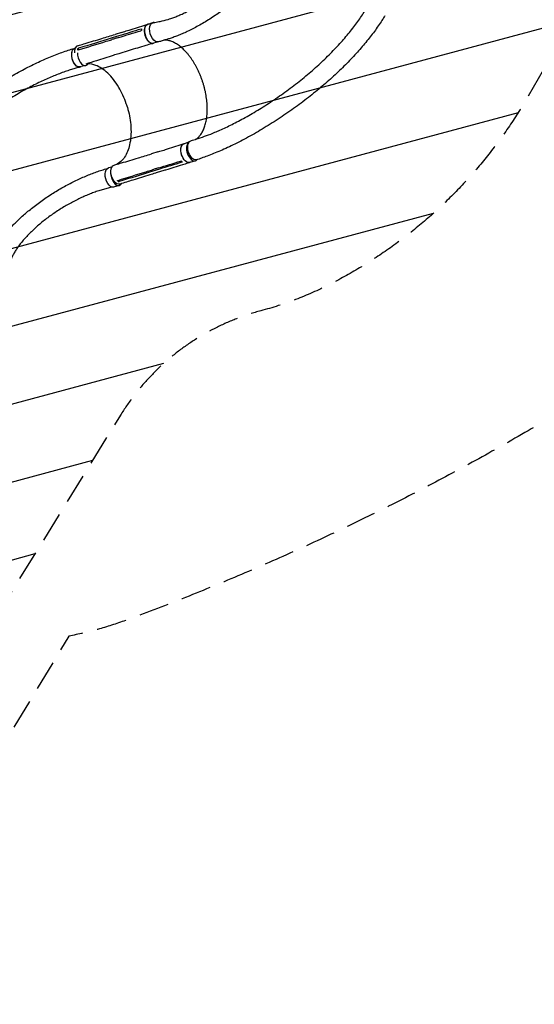
# Model space of a CAD drawing. Units: millimetres. Extents: x -8643 to 7942, y -5694 to 5736.
# Drawn here: x -2068 to 105, y -5694 to -1541 of the extents above; entities that cross this region are included whole.
import ezdxf

# ---------------------------------------------------------------- set-up
doc = ezdxf.new("R2010")
doc.units = ezdxf.units.MM
doc.header["$LTSCALE"] = 20
doc.linetypes.add('HIDDEN', pattern=[9.525, 6.35, -3.175])
for name, color, linetype in [('2d', 230, 'Continuous'), ('EN-Free_Space', 10, 'HIDDEN'), ('EN-Free_Space_Hatch', 10, 'HIDDEN'), ('EN-SafetyZone', 93, 'HIDDEN')]:
    doc.layers.add(name, color=color, linetype=linetype)

msp = doc.modelspace()

# ---------------------------------------------------------------- hatches: boundary and pattern name
at = {"layer": 'EN-Free_Space_Hatch', "extrusion": (-1.06058e-16, 6.12323e-17, -1)}
h = msp.add_hatch(dxfattribs=at)
h.set_pattern_fill('ANSI31', color=256, scale=100)
h.set_pattern_definition([(165, (-1642.98, -845.47), (-82.175, -306.681), [])])
h.paths.add_polyline_path([(-78, -1864.7, 0.145869), (761.6, -2658.7, 0.051621), (1050.2, -2768.9, -0.191226), (1642.4, -3209.2), (2260.7, -4209.8, 1), (3962, -3158.4), (3181.8, -1895.8, 0.106889), (2595.4, -1286.7, 0.074335), (1643, -845.5), (1344.4, -328.3, 1), (-387.6, -1328.3)])
h.paths.add_polyline_path([(-6736.8, -2721.1, 0.414214), (-6370.8, -4087.1, 0.414214), (-5004.7, -3721.1), (-4188.8, -2307.8), (-5920.9, -1307.8)])

# ---------------------------------------------------------------- linework, layer by layer
at = {"layer": '2d'}
for p, q in [((-1507.6, -1554.6, 1359.5), (-1527.4, -1560.7, 1359.5)), ((-1503.7, -1553.4, 1359.5), (-1506, -1554.1, 1359.5)), ((-1649.6, -1609.3, 1359.5), (-1677.2, -1617.7, 1359.5)), ((-1637.6, -1594.1, 1359.5), (-1665.2, -1602.6, 1359.5)), ((-1832.7, -1659.5, 1359.5), (-1834, -1659.8, 1359.5)), ((-1678.5, -1628.3, 1359.5), (-1678.5, -1628.3, 1359.5)), ((-1486.4, -1634.9, 1359.5), (-1503, -1640, 1359.5)), ((-1821.8, -1661.9, 1359.5), (-1818.3, -1667.5, 1359.5)), ((-1613.7, -1673.2, 1359.5), (-1641.4, -1681.7, 1359.5)), ((-1625.6, -1671.7, 1359.5), (-1625.6, -1671.7, 1359.5)), ((-1788.9, -1733.9, 1359.5), (-1813.2, -1740.2, 1359.5)), ((-1353.1, -2057.4, 1359.5), (-1373.8, -2063.7, 1359.5)), ((-1484.1, -2098.4, 1359.5), (-1511.7, -2106.9, 1359.5)), ((-1325.8, -2135.8, 1359.5), (-1349.4, -2143.1, 1359.5)), ((-1679.2, -2162.8, 1359.5), (-1692.8, -2166.3, 1359.5)), ((-1512.6, -2171.9, 1359.5), (-1512.6, -2171.9, 1359.5)), ((-1478, -2171.3, 1359.5), (-1505.6, -2179.8, 1359.5)), ((-1459.4, -2177.3, 1359.5), (-1487, -2185.8, 1359.5)), ((-1647.7, -2240.4, 1359.5), (-1672, -2246.7, 1359.5)), ((-1650.3, -2217.9, 1359.5), (-1650, -2224.4, 1359.5))]:
    msp.add_line(p, q, dxfattribs=at)
at = {"layer": '2d', "extrusion": (0, 0, -1)}
for centre, major_axis, ratio, start_param, end_param in [((-1515.2, -1600.3, 1359.5), (12.2, -39.7), 0.564015, 0.003376, 3.141593), ((-1494.1, -1594.3, 1359.5), (12.9, -40), 0.549573, 0.010069, 3.187823), ((-1823.6, -1700, 1359.5), (-10.4, 40.2), 0.547635, -0.764971, 0), ((-1515.2, -1600.3, 1359.5), (12.2, -39.7), 0.564015, 0, 0.003376), ((-1823.6, -1700, 1359.5), (10.4, -40.2), 0.547635, 0, 2.376619), ((-1361.6, -2103.4, 1359.5), (12.2, -39.7), 0.564015, 0.003376, 3.141593), ((-1333, -2091.9, 1359.5), (12.9, -40), 0.549573, -0.019834, 3.140916), ((-1657.3, -2194.3, 1359.5), (12.3, -40.1), 0.564015, -0.001162, 3.151676), ((-1361.6, -2103.4, 1359.5), (12.2, -39.7), 0.564015, 0, 0.003376), ((-1682.4, -2206.5, 1359.5), (10.4, -40.2), 0.547635, 0, 3.141593)]:
    msp.add_ellipse(centre, major_axis=major_axis, ratio=ratio, start_param=start_param, end_param=end_param, dxfattribs=at)
at = {"layer": '2d'}
for centre, major_axis, ratio, start_param, end_param in [((-1491.5, -1593, 1359.5), (-12.2, 39.7), 0.564015, -0.173753, 0.145072), ((-1810.9, -1691.2, 1359.5), (-12.3, 40.1), 0.564015, -0.001184, 1.14254), ((-1799.3, -1693.7, 1359.5), (10.4, -40.2), 0.547635, -2.055164, 0.033905), ((-1799.3, -1693.7, 1359.5), (10.4, -40.2), 0.547635, 0.033905, 0.552179), ((-1338, -2096.1, 1359.5), (-12.2, 39.7), 0.564015, 0.163576, 3.138217), ((-1338, -2096.1, 1359.5), (12.2, -39.7), 0.564015, -0.003376, 0.321978), ((-1658.1, -2200.2, 1359.5), (10.4, -40.2), 0.547635, -1.948575, 0.033905), ((-1658.1, -2200.2, 1359.5), (10.4, -40.2), 0.547635, 0.033905, 0.516599)]:
    msp.add_ellipse(centre, major_axis=major_axis, ratio=ratio, start_param=start_param, end_param=end_param, dxfattribs=at)
for points, knots in [([(-1503.2, -1553.5, 1359.5), (-1501.4, -1553.1, 1359.5), (-1499.6, -1552.8, 1359.5), (-1490.1, -1550.9, 1359.5), (-1482.4, -1549.3, 1359.5), (-1462.9, -1545.3, 1359.5), (-1452, -1542.6, 1359.5), (-1437.3, -1538.1, 1359.5), (-1433.4, -1536.9, 1359.5), (-1424, -1533.7, 1359.5), (-1418.6, -1531.7, 1359.5), (-1407.4, -1527.5, 1359.5), (-1401.7, -1525.2, 1359.5), (-1389.9, -1520.2, 1359.5), (-1383.8, -1517.5, 1359.5), (-1371.4, -1511.7, 1359.5), (-1365, -1508.6, 1359.5), (-1352, -1502, 1359.5), (-1345.4, -1498.5, 1359.5), (-1332, -1491.2, 1359.5), (-1325.2, -1487.3, 1359.5), (-1311.5, -1479.2, 1359.5), (-1304.5, -1474.9, 1359.5), (-1290.7, -1466.1, 1359.5), (-1283.7, -1461.5, 1359.5), (-1269.8, -1452.1, 1359.5), (-1262.8, -1447.2, 1359.5), (-1249.1, -1437.2, 1359.5), (-1242.2, -1432.1, 1359.5), (-1228.7, -1421.6, 1359.5), (-1222, -1416.2, 1359.5), (-1208.8, -1405.3, 1359.5), (-1202.3, -1399.7, 1359.5), (-1189.6, -1388.5, 1359.5), (-1183.4, -1382.8, 1359.5), (-1171.2, -1371.3, 1359.5), (-1165.2, -1365.6, 1359.5), (-1153.6, -1353.9, 1359.5), (-1147.9, -1348, 1359.5), (-1136.9, -1336.2, 1359.5), (-1131.5, -1330.3, 1359.5), (-1121.1, -1318.5, 1359.5), (-1116.1, -1312.5, 1359.5), (-1106.4, -1300.7, 1359.5), (-1101.7, -1294.7, 1359.5), (-1092.6, -1282.9, 1359.5), (-1088.2, -1276.9, 1359.5), (-1079.8, -1265.1, 1359.5), (-1075.8, -1259.2, 1359.5), (-1068, -1247.5, 1359.5), (-1064.3, -1241.7, 1359.5), (-1057.1, -1230, 1359.5), (-1053.7, -1224.2, 1359.5), (-1050.1, -1218, 1359.5), (-1049.9, -1217.6, 1359.5), (-1049.7, -1217.2, 1359.5)], [3.020526, 3.020526, 3.020526, 3.020526, 10, 10, 40.000099, 40.000099, 86.29454, 86.29454, 103.163529, 103.163529, 127.196208, 127.196208, 153.166763, 153.166763, 181.269875, 181.269875, 211.372204, 211.372204, 243.284463, 243.284463, 276.753217, 276.753217, 311.472566, 311.472566, 347.101787, 347.101787, 383.286616, 383.286616, 419.680415, 419.680415, 455.96186, 455.96186, 491.847138, 491.847138, 527.096359, 527.096359, 561.515049, 561.515049, 594.952161, 594.952161, 627.296061, 627.296061, 658.469594, 658.469594, 688.425015, 688.425015, 717.139211, 717.139211, 744.609437, 744.609437, 770.84963, 770.84963, 795.887278, 795.887278, 797.525181, 797.525181, 797.525181, 797.525181]), ([(-974.4, -1250.2, 1359.5), (-975.9, -1252.6, 1359.5), (-977.4, -1255, 1359.5), (-981.7, -1262, 1359.5), (-984.6, -1266.5, 1359.5), (-991.1, -1276.3, 1359.5), (-994.7, -1281.7, 1359.5), (-1002.2, -1292.5, 1359.5), (-1006, -1297.9, 1359.5), (-1014, -1308.7, 1359.5), (-1018.1, -1314.2, 1359.5), (-1026.6, -1325.2, 1359.5), (-1031, -1330.7, 1359.5), (-1040.1, -1341.8, 1359.5), (-1044.7, -1347.3, 1359.5), (-1054.4, -1358.5, 1359.5), (-1059.3, -1364.1, 1359.5), (-1069.5, -1375.4, 1359.5), (-1074.8, -1381.1, 1359.5), (-1085.6, -1392.4, 1359.5), (-1091.2, -1398.1, 1359.5), (-1102.7, -1409.5, 1359.5), (-1108.6, -1415.2, 1359.5), (-1120.7, -1426.7, 1359.5), (-1127, -1432.4, 1359.5), (-1139.8, -1443.9, 1359.5), (-1146.3, -1449.6, 1359.5), (-1159.8, -1461, 1359.5), (-1166.7, -1466.7, 1359.5), (-1180.8, -1478, 1359.5), (-1188, -1483.7, 1359.5), (-1202.7, -1494.9, 1359.5), (-1210.2, -1500.4, 1359.5), (-1225.5, -1511.4, 1359.5), (-1233.3, -1516.9, 1359.5), (-1249.1, -1527.5, 1359.5), (-1257.1, -1532.7, 1359.5), (-1273.1, -1542.9, 1359.5), (-1281.2, -1547.9, 1359.5), (-1297.4, -1557.5, 1359.5), (-1305.4, -1562.1, 1359.5), (-1321.4, -1571, 1359.5), (-1329.3, -1575.2, 1359.5), (-1344.8, -1583.1, 1359.5), (-1352.4, -1586.9, 1359.5), (-1367.1, -1593.9, 1359.5), (-1374.3, -1597.1, 1359.5), (-1388.1, -1603.1, 1359.5), (-1394.7, -1605.8, 1359.5), (-1407.4, -1610.8, 1359.5), (-1413.5, -1613.1, 1359.5), (-1425.1, -1617.2, 1359.5), (-1430.6, -1619.1, 1359.5), (-1441.2, -1622.4, 1359.5), (-1446, -1623.8, 1359.5), (-1456, -1626.7, 1359.5), (-1461.2, -1628.3, 1359.5), (-1471.4, -1631.3, 1359.5), (-1476.4, -1632.9, 1359.5), (-1481.4, -1634.4, 1359.5)], [0, 0, 0, 0, 10.00064, 10.00064, 28.711762, 28.711762, 51.871634, 51.871634, 75.985924, 75.985924, 101.191615, 101.191615, 127.54226, 127.54226, 155.089886, 155.089886, 183.881771, 183.881771, 213.958632, 213.958632, 245.352017, 245.352017, 278.080596, 278.080596, 312.144851, 312.144851, 347.510804, 347.510804, 384.113744, 384.113744, 421.850645, 421.850645, 460.537487, 460.537487, 499.891879, 499.891879, 539.504902, 539.504902, 578.82341, 578.82341, 617.163846, 617.163846, 653.778424, 653.778424, 687.969813, 687.969813, 719.210323, 719.210323, 747.209109, 747.209109, 771.907072, 771.907072, 793.42419, 793.42419, 811.991376, 811.991376, 832.123932, 832.123932, 851.592215, 851.592215, 851.592215, 851.592215]), ([(-1345.9, -2051.9, 1359.5), (-1343.3, -2051.1, 1359.5), (-1340.6, -2050.2, 1359.5), (-1330, -2046.8, 1359.5), (-1322.1, -2044.2, 1359.5), (-1290.4, -2034, 1359.5), (-1267.2, -2025.6, 1359.5), (-1236.6, -2012.9, 1359.5), (-1229.5, -2009.8, 1359.5), (-1214.1, -2003, 1359.5), (-1205.8, -1999.2, 1359.5), (-1188.8, -1991.2, 1359.5), (-1180.1, -1986.9, 1359.5), (-1162.1, -1978, 1359.5), (-1153, -1973.3, 1359.5), (-1134.2, -1963.4, 1359.5), (-1124.7, -1958.2, 1359.5), (-1105.3, -1947.5, 1359.5), (-1095.4, -1941.8, 1359.5), (-1075.5, -1930.2, 1359.5), (-1065.4, -1924.1, 1359.5), (-1045.1, -1911.7, 1359.5), (-1034.8, -1905.3, 1359.5), (-1014.3, -1892.1, 1359.5), (-1004, -1885.3, 1359.5), (-983.5, -1871.5, 1359.5), (-973.3, -1864.4, 1359.5), (-952.9, -1850, 1359.5), (-942.7, -1842.7, 1359.5), (-922.7, -1827.8, 1359.5), (-912.7, -1820.3, 1359.5), (-893.1, -1805.1, 1359.5), (-883.4, -1797.4, 1359.5), (-864.3, -1782, 1359.5), (-854.9, -1774.2, 1359.5), (-836.5, -1758.5, 1359.5), (-827.4, -1750.6, 1359.5), (-809.7, -1734.8, 1359.5), (-801, -1726.9, 1359.5), (-784, -1711, 1359.5), (-775.7, -1703.1, 1359.5), (-759.6, -1687.2, 1359.5), (-751.7, -1679.3, 1359.5), (-736.3, -1663.4, 1359.5), (-728.8, -1655.5, 1359.5), (-714.3, -1639.7, 1359.5), (-707.3, -1631.8, 1359.5), (-693.6, -1616.1, 1359.5), (-686.9, -1608.3, 1359.5), (-674.1, -1592.7, 1359.5), (-667.9, -1584.9, 1359.5), (-655.9, -1569.4, 1359.5), (-650.1, -1561.8, 1359.5), (-638.9, -1546.4, 1359.5), (-633.6, -1538.8, 1359.5), (-623.2, -1523.7, 1359.5), (-618.2, -1516.2, 1359.5), (-608.7, -1501.2, 1359.5), (-604.1, -1493.8, 1359.5), (-598.3, -1484.1, 1359.5), (-597, -1481.8, 1359.5), (-595.7, -1479.6, 1359.5)], [0, 0, 0, 0, 10, 10, 40, 40, 130.048218, 130.048218, 157.423207, 157.423207, 189.442782, 189.442782, 223.374293, 223.374293, 259.211522, 259.211522, 296.802536, 296.802536, 335.946073, 335.946073, 376.395361, 376.395361, 417.870319, 417.870319, 460.073543, 460.073543, 502.707451, 502.707451, 545.489711, 545.489711, 588.16484, 588.16484, 630.511114, 630.511114, 672.343137, 672.343137, 713.511094, 713.511094, 753.8979, 753.8979, 793.415313, 793.415313, 831.999759, 831.999759, 869.607972, 869.607972, 906.206848, 906.206848, 941.792622, 941.792622, 976.365258, 976.365258, 1009.933881, 1009.933881, 1042.515127, 1042.515127, 1074.13171, 1074.13171, 1104.811244, 1104.811244, 1113.849331, 1113.849331, 1113.849331, 1113.849331]), ([(-526.1, -1524.6, 1359.5), (-527.1, -1526.2, 1359.5), (-528, -1527.7, 1359.5), (-532.1, -1534.2, 1359.5), (-535.2, -1539.1, 1359.5), (-543.5, -1551.8, 1359.5), (-548.7, -1559.5, 1359.5), (-559.4, -1574.8, 1359.5), (-564.8, -1582.5, 1359.5), (-576.1, -1597.7, 1359.5), (-581.9, -1605.4, 1359.5), (-594, -1620.9, 1359.5), (-600.2, -1628.6, 1359.5), (-613, -1644.2, 1359.5), (-619.6, -1652.1, 1359.5), (-633.2, -1667.8, 1359.5), (-640.2, -1675.6, 1359.5), (-654.5, -1691.5, 1359.5), (-661.9, -1699.4, 1359.5), (-677, -1715.3, 1359.5), (-684.8, -1723.3, 1359.5), (-700.8, -1739.3, 1359.5), (-708.9, -1747.3, 1359.5), (-725.7, -1763.3, 1359.5), (-734.2, -1771.3, 1359.5), (-751.7, -1787.4, 1359.5), (-760.7, -1795.4, 1359.5), (-778.9, -1811.4, 1359.5), (-788.2, -1819.4, 1359.5), (-807.2, -1835.3, 1359.5), (-816.9, -1843.3, 1359.5), (-836.6, -1859.2, 1359.5), (-846.6, -1867, 1359.5), (-866.9, -1882.7, 1359.5), (-877.2, -1890.5, 1359.5), (-898.1, -1906, 1359.5), (-908.7, -1913.7, 1359.5), (-930.1, -1928.8, 1359.5), (-941, -1936.3, 1359.5), (-962.8, -1951.1, 1359.5), (-973.8, -1958.4, 1359.5), (-996, -1972.8, 1359.5), (-1007.1, -1979.8, 1359.5), (-1029.4, -1993.6, 1359.5), (-1040.6, -2000.4, 1359.5), (-1062.9, -2013.6, 1359.5), (-1074.1, -2020, 1359.5), (-1096.3, -2032.5, 1359.5), (-1107.3, -2038.5, 1359.5), (-1129.2, -2050.1, 1359.5), (-1140, -2055.8, 1359.5), (-1161.4, -2066.5, 1359.5), (-1172, -2071.6, 1359.5), (-1192.7, -2081.4, 1359.5), (-1202.8, -2086, 1359.5), (-1222.7, -2094.8, 1359.5), (-1232.4, -2098.9, 1359.5), (-1251.2, -2106.5, 1359.5), (-1260.3, -2110.1, 1359.5), (-1277.9, -2116.6, 1359.5), (-1286.1, -2119.6, 1359.5), (-1301.5, -2125.1, 1359.5), (-1308.7, -2127.7, 1359.5), (-1317.1, -2130.8, 1359.5), (-1318.4, -2131.3, 1359.5), (-1319.8, -2131.7, 1359.5)], [3.748695, 3.748695, 3.748695, 3.748695, 10.000257, 10.000257, 29.90314, 29.90314, 61.721279, 61.721279, 93.679741, 93.679741, 126.615344, 126.615344, 160.536221, 160.536221, 195.458693, 195.458693, 231.393685, 231.393685, 268.345938, 268.345938, 306.312856, 306.312856, 345.283122, 345.283122, 385.235084, 385.235084, 426.134859, 426.134859, 467.934145, 467.934145, 510.567739, 510.567739, 553.950773, 553.950773, 597.975768, 597.975768, 642.509642, 642.509642, 687.390939, 687.390939, 732.427701, 732.427701, 777.396519, 777.396519, 822.043462, 822.043462, 866.087619, 866.087619, 909.227823, 909.227823, 951.152768, 951.152768, 991.55406, 991.55406, 1030.141013, 1030.141013, 1066.65535, 1066.65535, 1100.883854, 1100.883854, 1132.182409, 1132.182409, 1159.149257, 1159.149257, 1164.180005, 1164.180005, 1164.180005, 1164.180005]), ([(-1637.6, -1594.1, 1359.5), (-1635, -1593.3, 1359.5), (-1632.3, -1592.5, 1359.5), (-1621.8, -1589.3, 1359.5), (-1613.9, -1586.9, 1359.5), (-1582.4, -1577.1, 1359.5), (-1558.7, -1569.8, 1359.5), (-1532.6, -1561.8, 1359.5), (-1530, -1561, 1359.5), (-1527.5, -1560.2, 1359.5)], [0, 0, 0, 0, 10, 10, 40, 40, 130.000009, 130.000009, 139.579337, 139.579337, 139.579337, 139.579337]), ([(-1524.1, -1559.6, 1359.5), (-1526, -1559.7, 1359.5), (-1530.3, -1560.8, 1359.5), (-1535.8, -1565.7, 1359.5), (-1539.7, -1574.2, 1359.5), (-1541.3, -1585.1, 1359.5), (-1540.4, -1597.5, 1359.5), (-1537.2, -1610.1, 1359.5), (-1531.9, -1621.7, 1359.5), (-1525, -1631.4, 1359.5), (-1517.3, -1638, 1359.5), (-1509.5, -1641, 1359.5), (-1504.8, -1640.6, 1359.5), (-1502.7, -1639.9, 1359.5)], [0.0538687, 0.0538687, 0.0538687, 0.0538687, 0.064078, 0.0768936, 0.0897092, 0.1025248, 0.1153405, 0.1281561, 0.1409717, 0.1537873, 0.1666029, 0.1794185, 0.1912953, 0.1912953, 0.1912953, 0.1912953]), ([(-1823.2, -1651, 1359.5), (-1820.6, -1650.2, 1359.5), (-1817.9, -1649.4, 1359.5), (-1807.4, -1646.2, 1359.5), (-1799.5, -1643.8, 1359.5), (-1767.9, -1634.1, 1359.5), (-1744.2, -1626.9, 1359.5), (-1702.1, -1613.9, 1359.5), (-1683.6, -1608.3, 1359.5), (-1665.2, -1602.6, 1359.5)], [0, 0, 0, 0, 10, 10, 40.000001, 40.000001, 130.00002, 130.00002, 200.000126, 200.000126, 200.000126, 200.000126]), ([(-1650.7, -1616, 1359.5), (-1655.3, -1617.4, 1359.5), (-1659.8, -1618.8, 1359.5), (-1669, -1621.7, 1359.5), (-1673.7, -1623.1, 1359.5), (-1678.3, -1624.5, 1359.5)], [0.350096, 0.350096, 0.350096, 0.350096, 17.675, 17.675, 35.35, 35.35, 35.35, 35.35]), ([(-1552.9, -1579.4, 1359.5), (-1553.3, -1581, 1359.5), (-1553.6, -1582.8, 1359.5), (-1554, -1585.1, 1359.5), (-1554, -1585.7, 1359.5), (-1554.1, -1586.3, 1359.5)], [78.615814, 78.615814, 78.615814, 78.615814, 83.538758, 83.538758, 85.052553, 85.052553, 85.052553, 85.052553]), ([(-1820.6, -1668.1, 1359.5), (-1781.1, -1656.1, 1359.5), (-1741.6, -1644, 1359.5), (-1694.2, -1629.4, 1359.5), (-1686.3, -1627, 1359.5), (-1678.3, -1624.5, 1359.5)], [0.003, 0.003, 0.003, 0.003, 0.1527899, 0.1527899, 0.1830004, 0.1830004, 0.1830004, 0.1830004]), ([(-1503.3, -1640.1, 1359.5), (-1505.9, -1640.9, 1359.5), (-1508.6, -1641.6, 1359.5), (-1519.1, -1644.8, 1359.5), (-1527.1, -1647.1, 1359.5), (-1558.8, -1656.5, 1359.5), (-1582.5, -1663.7, 1359.5), (-1608.7, -1671.7, 1359.5), (-1611.2, -1672.4, 1359.5), (-1613.7, -1673.2, 1359.5)], [0, 0, 0, 0, 10, 10, 40.000011, 40.000011, 130.00044, 130.00044, 139.581901, 139.581901, 139.581901, 139.581901]), ([(-1323.4, -2044.6, 1359.5), (-1322.9, -2044.3, 1359.5), (-1322.5, -2044, 1359.5), (-1320, -2042.3, 1359.5), (-1318, -2040.7, 1359.5), (-1314.2, -2037.4, 1359.5), (-1312.4, -2035.6, 1359.5), (-1308.9, -2031.8, 1359.5), (-1307.1, -2029.8, 1359.5), (-1303.8, -2025.5, 1359.5), (-1302.2, -2023.3, 1359.5), (-1299.2, -2018.6, 1359.5), (-1297.7, -2016.2, 1359.5), (-1294.9, -2011, 1359.5), (-1293.6, -2008.4, 1359.5), (-1291, -2002.9, 1359.5), (-1289.8, -2000, 1359.5), (-1287.5, -1994.1, 1359.5), (-1286.5, -1991.1, 1359.5), (-1284.5, -1984.8, 1359.5), (-1283.6, -1981.6, 1359.5), (-1281.9, -1975, 1359.5), (-1281.1, -1971.6, 1359.5), (-1279.7, -1964.6, 1359.5), (-1279.1, -1961.1, 1359.5), (-1278, -1953.8, 1359.5), (-1277.6, -1950.1, 1359.5), (-1276.8, -1942.6, 1359.5), (-1276.5, -1938.8, 1359.5), (-1276, -1931, 1359.5), (-1275.9, -1927.1, 1359.5), (-1275.8, -1919.1, 1359.5), (-1275.8, -1915, 1359.5), (-1276, -1906.8, 1359.5), (-1276.1, -1902.7, 1359.5), (-1276.7, -1894.4, 1359.5), (-1277, -1890.2, 1359.5), (-1277.8, -1881.7, 1359.5), (-1278.3, -1877.4, 1359.5), (-1279.5, -1868.9, 1359.5), (-1280.1, -1864.6, 1359.5), (-1281.6, -1855.9, 1359.5), (-1282.4, -1851.6, 1359.5), (-1284.2, -1842.9, 1359.5), (-1285.2, -1838.6, 1359.5), (-1287.2, -1829.9, 1359.5), (-1288.4, -1825.6, 1359.5), (-1290.7, -1817, 1359.5), (-1292, -1812.7, 1359.5), (-1294.7, -1804.2, 1359.5), (-1296.1, -1799.9, 1359.5), (-1299, -1791.5, 1359.5), (-1300.6, -1787.2, 1359.5), (-1303.8, -1778.9, 1359.5), (-1305.5, -1774.7, 1359.5), (-1309, -1766.6, 1359.5), (-1310.8, -1762.5, 1359.5), (-1314.5, -1754.5, 1359.5), (-1316.4, -1750.5, 1359.5), (-1320.4, -1742.7, 1359.5), (-1322.4, -1738.9, 1359.5), (-1326.6, -1731.4, 1359.5), (-1328.7, -1727.7, 1359.5), (-1333.1, -1720.4, 1359.5), (-1335.3, -1716.8, 1359.5), (-1339.8, -1709.9, 1359.5), (-1342.1, -1706.5, 1359.5), (-1346.8, -1699.9, 1359.5), (-1349.2, -1696.6, 1359.5), (-1354.1, -1690.4, 1359.5), (-1356.5, -1687.3, 1359.5), (-1361.5, -1681.4, 1359.5), (-1364, -1678.6, 1359.5), (-1369.1, -1673.1, 1359.5), (-1371.6, -1670.5, 1359.5), (-1376.8, -1665.4, 1359.5), (-1379.4, -1663, 1359.5), (-1384.6, -1658.3, 1359.5), (-1387.2, -1656.1, 1359.5), (-1392.4, -1651.9, 1359.5), (-1395.1, -1649.9, 1359.5), (-1400.3, -1646.2, 1359.5), (-1403, -1644.5, 1359.5), (-1408.2, -1641.2, 1359.5), (-1410.9, -1639.7, 1359.5), (-1416.1, -1637, 1359.5), (-1418.7, -1635.7, 1359.5), (-1423.9, -1633.4, 1359.5), (-1426.5, -1632.4, 1359.5), (-1431.6, -1630.6, 1359.5), (-1434.2, -1629.9, 1359.5), (-1439.3, -1628.6, 1359.5), (-1441.8, -1628.1, 1359.5), (-1446.8, -1627.3, 1359.5), (-1449.2, -1627, 1359.5), (-1453.1, -1626.8, 1359.5), (-1454.6, -1626.7, 1359.5), (-1456, -1626.7, 1359.5)], [20.747144, 20.747144, 20.747144, 20.747144, 23.995263, 23.995263, 37.970848, 37.970848, 51.811604, 51.811604, 65.541432, 65.541432, 79.162007, 79.162007, 92.701185, 92.701185, 106.180692, 106.180692, 119.622165, 119.622165, 133.033149, 133.033149, 146.439021, 146.439021, 159.834705, 159.834705, 173.232907, 173.232907, 186.634783, 186.634783, 200.036505, 200.036505, 213.451422, 213.451422, 226.869751, 226.869751, 240.296509, 240.296509, 253.728402, 253.728402, 267.165895, 267.165895, 280.612077, 280.612077, 294.070001, 294.070001, 307.506361, 307.506361, 320.934568, 320.934568, 334.354439, 334.354439, 347.79112, 347.79112, 361.276602, 361.276602, 374.755808, 374.755808, 388.238452, 388.238452, 401.750979, 401.750979, 415.234643, 415.234643, 428.692455, 428.692455, 442.179346, 442.179346, 455.647606, 455.647606, 469.086948, 469.086948, 482.539022, 482.539022, 495.985095, 495.985095, 509.407961, 509.407961, 522.812978, 522.812978, 536.236864, 536.236864, 549.648373, 549.648373, 563.027684, 563.027684, 576.445448, 576.445448, 589.88137, 589.88137, 603.302735, 603.302735, 616.79219, 616.79219, 630.362493, 630.362493, 643.981999, 643.981999, 652.177011, 652.177011, 652.177011, 652.177011]), ([(-2638.9, -2270, 1359.5), (-2637.4, -2267.7, 1359.5), (-2635.9, -2265.4, 1359.5), (-2629.9, -2256.2, 1359.5), (-2625.4, -2249.3, 1359.5), (-2607.3, -2221.7, 1359.5), (-2592.5, -2200.3, 1359.5), (-2572.2, -2174.3, 1359.5), (-2567.9, -2168.9, 1359.5), (-2557.8, -2156.5, 1359.5), (-2552, -2149.7, 1359.5), (-2540, -2135.7, 1359.5), (-2533.7, -2128.5, 1359.5), (-2520.6, -2113.9, 1359.5), (-2513.8, -2106.5, 1359.5), (-2499.6, -2091.4, 1359.5), (-2492.2, -2083.7, 1359.5), (-2476.8, -2068, 1359.5), (-2468.8, -2060.1, 1359.5), (-2452.4, -2044, 1359.5), (-2443.9, -2035.9, 1359.5), (-2426.4, -2019.5, 1359.5), (-2417.4, -2011.3, 1359.5), (-2398.9, -1994.7, 1359.5), (-2389.4, -1986.3, 1359.5), (-2370.1, -1969.7, 1359.5), (-2360.2, -1961.3, 1359.5), (-2340.2, -1944.7, 1359.5), (-2330, -1936.5, 1359.5), (-2309.3, -1920.1, 1359.5), (-2298.9, -1911.9, 1359.5), (-2277.8, -1895.9, 1359.5), (-2267.1, -1887.9, 1359.5), (-2245.7, -1872.3, 1359.5), (-2235, -1864.7, 1359.5), (-2213.4, -1849.6, 1359.5), (-2202.6, -1842.3, 1359.5), (-2181.1, -1827.9, 1359.5), (-2170.3, -1820.9, 1359.5), (-2148.8, -1807.2, 1359.5), (-2138.1, -1800.6, 1359.5), (-2116.9, -1787.7, 1359.5), (-2106.3, -1781.5, 1359.5), (-2085.3, -1769.4, 1359.5), (-2074.8, -1763.6, 1359.5), (-2054.1, -1752.3, 1359.5), (-2043.9, -1746.9, 1359.5), (-2023.6, -1736.4, 1359.5), (-2013.5, -1731.4, 1359.5), (-1993.6, -1721.8, 1359.5), (-1983.7, -1717.2, 1359.5), (-1964.3, -1708.4, 1359.5), (-1954.6, -1704.2, 1359.5), (-1935.6, -1696.2, 1359.5), (-1926.2, -1692.4, 1359.5), (-1907.7, -1685.2, 1359.5), (-1898.5, -1681.8, 1359.5), (-1880.5, -1675.3, 1359.5), (-1871.6, -1672.3, 1359.5), (-1854.5, -1666.8, 1359.5), (-1846.4, -1664.3, 1359.5), (-1838.4, -1661.9, 1359.5)], [0, 0, 0, 0, 10, 10, 40.000001, 40.000001, 130.158205, 130.158205, 154.29836, 154.29836, 185.063362, 185.063362, 217.543136, 217.543136, 251.892261, 251.892261, 288.071763, 288.071763, 326.006666, 326.006666, 365.575177, 365.575177, 406.605678, 406.605678, 448.878012, 448.878012, 492.130444, 492.130444, 536.072302, 536.072302, 580.400719, 580.400719, 624.818552, 624.818552, 669.050274, 669.050274, 712.853425, 712.853425, 756.02474, 756.02474, 798.401435, 798.401435, 839.858961, 839.858961, 880.306712, 880.306712, 919.682911, 919.682911, 957.949497, 957.949497, 995.087489, 995.087489, 1031.093013, 1031.093013, 1065.974015, 1065.974015, 1099.747618, 1099.747618, 1132.43802, 1132.43802, 1162.045868, 1162.045868, 1162.045868, 1162.045868]), ([(-1809.6, -1739.3, 1359.5), (-1809.8, -1739.4, 1359.5), (-1810.1, -1739.6, 1359.5), (-1810.6, -1739.8, 1359.5), (-1810.9, -1740, 1359.5), (-1811.5, -1740.2, 1359.5), (-1811.8, -1740.4, 1359.5), (-1812.7, -1740.7, 1359.5), (-1813.3, -1740.9, 1359.5), (-1815.1, -1741.2, 1359.5), (-1816.4, -1741.3, 1359.5), (-1818.3, -1741.1, 1359.5), (-1819, -1741, 1359.5), (-1820.4, -1740.7, 1359.5), (-1821, -1740.5, 1359.5), (-1823, -1739.8, 1359.5), (-1824.4, -1739.2, 1359.5), (-1826.1, -1738.1, 1359.5), (-1826.4, -1737.9, 1359.5), (-1827.1, -1737.4, 1359.5), (-1827.4, -1737.2, 1359.5), (-1828.4, -1736.4, 1359.5), (-1829.1, -1735.9, 1359.5), (-1831, -1734.2, 1359.5), (-1832.3, -1732.8, 1359.5), (-1833.9, -1731, 1359.5), (-1834.2, -1730.6, 1359.5), (-1834.8, -1729.9, 1359.5), (-1835.1, -1729.5, 1359.5), (-1836, -1728.3, 1359.5), (-1836.6, -1727.4, 1359.5), (-1838.3, -1724.8, 1359.5), (-1839.3, -1723, 1359.5), (-1840.6, -1720.6, 1359.5), (-1840.8, -1720.1, 1359.5), (-1841.3, -1719.1, 1359.5), (-1841.5, -1718.6, 1359.5), (-1842.2, -1717, 1359.5), (-1842.7, -1716, 1359.5), (-1843.9, -1712.8, 1359.5), (-1844.6, -1710.7, 1359.5), (-1845.4, -1707.9, 1359.5), (-1845.6, -1707.4, 1359.5), (-1845.9, -1706.2, 1359.5), (-1846, -1705.7, 1359.5), (-1846.4, -1704, 1359.5), (-1846.7, -1702.9, 1359.5), (-1847.3, -1699.5, 1359.5), (-1847.6, -1697.3, 1359.5), (-1847.9, -1694.5, 1359.5), (-1848, -1693.9, 1359.5), (-1848, -1692.8, 1359.5), (-1848.1, -1692.2, 1359.5), (-1848.1, -1690.6, 1359.5), (-1848.2, -1689.5, 1359.5), (-1848.1, -1686.3, 1359.5), (-1848, -1684.2, 1359.5), (-1847.6, -1681.2, 1359.5), (-1847.5, -1680.2, 1359.5), (-1847.1, -1678.3, 1359.5), (-1846.9, -1677.4, 1359.5), (-1846.6, -1676, 1359.5), (-1846.4, -1675.5, 1359.5), (-1846.3, -1675, 1359.5)], [0.0259963, 0.0259963, 0.0259963, 0.0259963, 0.0274878, 0.0274878, 0.0292058, 0.0292058, 0.0309238, 0.0309238, 0.0343598, 0.0343598, 0.0412317, 0.0412317, 0.0446677, 0.0446677, 0.0481037, 0.0481037, 0.0549756, 0.0549756, 0.0566936, 0.0566936, 0.0584116, 0.0584116, 0.0618476, 0.0618476, 0.0687195, 0.0687195, 0.0704375, 0.0704375, 0.0721555, 0.0721555, 0.0755915, 0.0755915, 0.0824634, 0.0824634, 0.0841814, 0.0841814, 0.0858994, 0.0858994, 0.0893354, 0.0893354, 0.0962073, 0.0962073, 0.0979253, 0.0979253, 0.0996433, 0.0996433, 0.1030793, 0.1030793, 0.1099512, 0.1099512, 0.1116692, 0.1116692, 0.1133872, 0.1133872, 0.1168232, 0.1168232, 0.1236951, 0.1236951, 0.1271311, 0.1271311, 0.1305671, 0.1305671, 0.1325454, 0.1325454, 0.1325454, 0.1325454]), ([(-1641.4, -1681.7, 1359.5), (-1644, -1682.5, 1359.5), (-1646.6, -1683.3, 1359.5), (-1657.1, -1686.5, 1359.5), (-1665, -1689, 1359.5), (-1696.5, -1698.7, 1359.5), (-1720.1, -1706.1, 1359.5), (-1758.4, -1718.3, 1359.5), (-1773.2, -1723.1, 1359.5), (-1787.9, -1727.9, 1359.5)], [0.057029, 0.057029, 0.057029, 0.057029, 10.000001, 10.000001, 40.000021, 40.000021, 130.000637, 130.000637, 186.719125, 186.719125, 186.719125, 186.719125]), ([(-1813.2, -1740.8, 1359.5), (-1815.9, -1741.5, 1359.5), (-1818.6, -1742.2, 1359.5), (-1827.5, -1744.6, 1359.5), (-1833.7, -1746.4, 1359.5), (-1846.2, -1750.1, 1359.5), (-1852.6, -1752.1, 1359.5), (-1866.6, -1756.6, 1359.5), (-1874.3, -1759.2, 1359.5), (-1889.9, -1764.8, 1359.5), (-1897.8, -1767.7, 1359.5), (-1913.8, -1773.9, 1359.5), (-1921.9, -1777.1, 1359.5), (-1938.3, -1784, 1359.5), (-1946.6, -1787.6, 1359.5), (-1963.5, -1795.1, 1359.5), (-1972, -1799.1, 1359.5), (-1989.3, -1807.3, 1359.5), (-1998, -1811.6, 1359.5), (-2015.7, -1820.6, 1359.5), (-2024.6, -1825.2, 1359.5), (-2042.7, -1835, 1359.5), (-2051.8, -1840, 1359.5), (-2070.3, -1850.5, 1359.5), (-2079.6, -1855.9, 1359.5), (-2098.5, -1867.2, 1359.5), (-2108, -1873, 1359.5), (-2127.1, -1885, 1359.5), (-2136.8, -1891.2, 1359.5), (-2156.2, -1904, 1359.5), (-2166, -1910.6, 1359.5), (-2185.7, -1924.1, 1359.5), (-2195.5, -1931.1, 1359.5), (-2215.3, -1945.3, 1359.5), (-2225.2, -1952.6, 1359.5), (-2245, -1967.6, 1359.5), (-2254.9, -1975.2, 1359.5), (-2274.5, -1990.7, 1359.5), (-2284.3, -1998.6, 1359.5), (-2303.7, -2014.5, 1359.5), (-2313.2, -2022.6, 1359.5), (-2332.1, -2038.9, 1359.5), (-2341.5, -2047.1, 1359.5), (-2359.7, -2063.5, 1359.5), (-2368.6, -2071.8, 1359.5), (-2386, -2088.2, 1359.5), (-2394.4, -2096.3, 1359.5), (-2410.7, -2112.5, 1359.5), (-2418.6, -2120.5, 1359.5), (-2433.8, -2136.2, 1359.5), (-2441.1, -2143.9, 1359.5), (-2455, -2159.1, 1359.5), (-2461.7, -2166.6, 1359.5), (-2474.3, -2181.1, 1359.5), (-2480.3, -2188.1, 1359.5), (-2491.7, -2201.9, 1359.5), (-2497, -2208.6, 1359.5), (-2507.1, -2221.5, 1359.5), (-2511.8, -2227.8, 1359.5), (-2520.7, -2239.9, 1359.5), (-2524.9, -2245.8, 1359.5), (-2532.6, -2257.1, 1359.5), (-2536.2, -2262.5, 1359.5), (-2542.8, -2273, 1359.5), (-2545.8, -2278, 1359.5), (-2551, -2286.7, 1359.5), (-2553.2, -2290.3, 1359.5), (-2557.8, -2298.1, 1359.5), (-2560.4, -2302.3, 1359.5), (-2564.3, -2308.9, 1359.5), (-2565.7, -2311.3, 1359.5), (-2567.1, -2313.6, 1359.5)], [0, 0, 0, 0, 10.000193, 10.000193, 33.343036, 33.343036, 57.129379, 57.129379, 86.08752, 86.08752, 115.845234, 115.845234, 146.508096, 146.508096, 178.112649, 178.112649, 210.693346, 210.693346, 244.280369, 244.280369, 278.898087, 278.898087, 314.562907, 314.562907, 351.28037, 351.28037, 389.047991, 389.047991, 427.836055, 427.836055, 467.580969, 467.580969, 508.191393, 508.191393, 549.531103, 549.531103, 591.409419, 591.409419, 633.573999, 633.573999, 675.709971, 675.709971, 717.449814, 717.449814, 758.396504, 758.396504, 798.157696, 798.157696, 836.383008, 836.383008, 872.793926, 872.793926, 907.198968, 907.198968, 939.493274, 939.493274, 969.647195, 969.647195, 997.690066, 997.690066, 1023.694015, 1023.694015, 1047.760343, 1047.760343, 1070.018844, 1070.018844, 1085.242309, 1085.242309, 1103.510466, 1103.510466, 1113.513899, 1113.513899, 1113.513899, 1113.513899]), ([(-1614.2, -1906.7, 1359.5), (-1614.3, -1906.3, 1359.5), (-1614.3, -1906.1, 1359.5), (-1615.5, -1902.5, 1359.5), (-1616.6, -1899.1, 1359.5), (-1626.1, -1871, 1359.5), (-1636.7, -1847.4, 1359.5), (-1663.1, -1802.6, 1359.5), (-1679.1, -1782.2, 1359.5), (-1712.5, -1750.7, 1359.5), (-1729.6, -1739.6, 1359.5), (-1758.1, -1729, 1359.5), (-1769.5, -1727.1, 1359.5), (-1780.3, -1727.4, 1359.5)], [-740.321572, -740.321572, -740.321572, -740.321572, -739.20094, -739.20094, -717.71152, -717.71152, -562.195713, -562.195713, -390.107116, -390.107116, -224.6365, -224.6365, -112.438545, -112.438545, -112.438545, -112.438545]), ([(-1614.2, -1906.7, 1359.5), (-1613.8, -1907.9, 1359.5), (-1613.6, -1908.6, 1359.5), (-1606, -1934.2, 1359.5), (-1601.2, -1959.1, 1359.5), (-1596.6, -2011, 1359.5), (-1597.7, -2037.2, 1359.5), (-1606, -2081.4, 1359.5), (-1612.5, -2099.7, 1359.5), (-1630.6, -2130.2, 1359.5), (-1642.1, -2141.9, 1359.5), (-1656.6, -2149.9, 1359.5), (-1657.7, -2150.5, 1359.5), (-1658.9, -2151, 1359.5)], [453.099718, 453.099718, 453.099718, 453.099718, 459.169958, 459.169958, 585.146113, 585.146113, 727.735654, 727.735654, 854.158378, 854.158378, 985.748671, 985.748671, 996.843653, 996.843653, 996.843653, 996.843653]), ([(-1484.1, -2098.4, 1359.5), (-1481.5, -2097.6, 1359.5), (-1478.8, -2096.8, 1359.5), (-1468.3, -2093.6, 1359.5), (-1460.5, -2091.1, 1359.5), (-1428.9, -2081.2, 1359.5), (-1405.3, -2073.8, 1359.5), (-1379.1, -2065.4, 1359.5), (-1376.6, -2064.6, 1359.5), (-1374.1, -2063.8, 1359.5)], [0, 0, 0, 0, 10.000001, 10.000001, 40.000019, 40.000019, 130.00043, 130.00043, 139.581908, 139.581908, 139.581908, 139.581908]), ([(-1346.1, -2142, 1359.5), (-1347.8, -2143.1, 1359.5), (-1352, -2144.6, 1359.5), (-1359.4, -2143.5, 1359.5), (-1367.4, -2138.6, 1359.5), (-1374.8, -2130.4, 1359.5), (-1381, -2119.7, 1359.5), (-1385.4, -2107.4, 1359.5), (-1387.5, -2094.8, 1359.5), (-1387.2, -2083, 1359.5), (-1384.4, -2073.2, 1359.5), (-1379.7, -2066.4, 1359.5), (-1375.5, -2064.2, 1359.5), (-1373.4, -2063.6, 1359.5)], [0.0535848, 0.0535848, 0.0535848, 0.0535848, 0.064078, 0.0768936, 0.0897092, 0.1025248, 0.1153405, 0.1281561, 0.1409717, 0.1537873, 0.1666029, 0.1794185, 0.1910783, 0.1910783, 0.1910783, 0.1910783]), ([(-1669.4, -2154.1, 1359.5), (-1666.8, -2153.3, 1359.5), (-1664.2, -2152.5, 1359.5), (-1653.6, -2149.5, 1359.5), (-1645.8, -2147.2, 1359.5), (-1614.2, -2138, 1359.5), (-1590.5, -2130.9, 1359.5), (-1548.5, -2118.2, 1359.5), (-1530.1, -2112.6, 1359.5), (-1511.7, -2106.9, 1359.5)], [0, 0, 0, 0, 10.000001, 10.000001, 40.000031, 40.000031, 130.000783, 130.000783, 200.008905, 200.008905, 200.008905, 200.008905]), ([(-1349.3, -2143.5, 1359.5), (-1351.9, -2144.3, 1359.5), (-1354.6, -2145.1, 1359.5), (-1365.1, -2148.3, 1359.5), (-1373, -2150.7, 1359.5), (-1404.5, -2160.4, 1359.5), (-1428.2, -2167.7, 1359.5), (-1454.4, -2175.7, 1359.5), (-1456.9, -2176.5, 1359.5), (-1459.4, -2177.3, 1359.5)], [0, 0, 0, 0, 10, 10, 40, 40, 130.000008, 130.000008, 139.579334, 139.579334, 139.579334, 139.579334]), ([(-2189, -2536.7, 1359.5), (-2187.7, -2534.4, 1359.5), (-2186.4, -2532.1, 1359.5), (-2181.2, -2523, 1359.5), (-2177.4, -2516.2, 1359.5), (-2164.2, -2493, 1359.5), (-2153.5, -2476.2, 1359.5), (-2139.5, -2457.6, 1359.5), (-2136.7, -2453.9, 1359.5), (-2130, -2445.6, 1359.5), (-2126.2, -2440.9, 1359.5), (-2118.1, -2431.4, 1359.5), (-2113.8, -2426.5, 1359.5), (-2104.7, -2416.6, 1359.5), (-2099.9, -2411.5, 1359.5), (-2089.8, -2401.1, 1359.5), (-2084.5, -2395.8, 1359.5), (-2073.4, -2385, 1359.5), (-2067.6, -2379.6, 1359.5), (-2055.5, -2368.6, 1359.5), (-2049.2, -2363, 1359.5), (-2036.2, -2351.9, 1359.5), (-2029.5, -2346.3, 1359.5), (-2015.7, -2335.1, 1359.5), (-2008.6, -2329.5, 1359.5), (-1994.1, -2318.4, 1359.5), (-1986.6, -2312.9, 1359.5), (-1971.5, -2302.1, 1359.5), (-1963.9, -2296.7, 1359.5), (-1948.3, -2286.2, 1359.5), (-1940.4, -2281, 1359.5), (-1924.6, -2270.9, 1359.5), (-1916.6, -2266, 1359.5), (-1900.6, -2256.4, 1359.5), (-1892.6, -2251.8, 1359.5), (-1876.5, -2242.7, 1359.5), (-1868.4, -2238.4, 1359.5), (-1852.4, -2230, 1359.5), (-1844.3, -2225.9, 1359.5), (-1828.4, -2218.1, 1359.5), (-1820.4, -2214.4, 1359.5), (-1804.7, -2207.2, 1359.5), (-1796.8, -2203.8, 1359.5), (-1781.2, -2197.2, 1359.5), (-1773.5, -2194.1, 1359.5), (-1758.2, -2188.2, 1359.5), (-1750.7, -2185.4, 1359.5), (-1735.7, -2180.1, 1359.5), (-1728.2, -2177.6, 1359.5), (-1713.6, -2172.8, 1359.5), (-1706.3, -2170.6, 1359.5), (-1698, -2168.2, 1359.5), (-1697, -2167.9, 1359.5), (-1696, -2167.6, 1359.5)], [0, 0, 0, 0, 10.000001, 10.000001, 40.000023, 40.000023, 112.383506, 112.383506, 130.494741, 130.494741, 154.441604, 154.441604, 180.443427, 180.443427, 208.70348, 208.70348, 239.1583, 239.1583, 271.671214, 271.671214, 306.017668, 306.017668, 341.891647, 341.891647, 378.924471, 378.924471, 416.713503, 416.713503, 454.854098, 454.854098, 492.967496, 492.967496, 530.719911, 530.719911, 567.83188, 567.83188, 604.079756, 604.079756, 639.292185, 639.292185, 673.357857, 673.357857, 706.172402, 706.172402, 737.68311, 737.68311, 767.865979, 767.865979, 796.719904, 796.719904, 824.262246, 824.262246, 828.001934, 828.001934, 828.001934, 828.001934]), ([(-1652.5, -2218.6, 1359.5), (-1613.1, -2206.4, 1359.5), (-1573.6, -2194.3, 1359.5), (-1526.2, -2179.7, 1359.5), (-1518.3, -2177.3, 1359.5), (-1510.4, -2174.8, 1359.5)], [0.003, 0.003, 0.003, 0.003, 0.1527899, 0.1527899, 0.1830004, 0.1830004, 0.1830004, 0.1830004]), ([(-1487.1, -2185.8, 1359.5), (-1489.7, -2186.6, 1359.5), (-1492.3, -2187.4, 1359.5), (-1502.8, -2190.6, 1359.5), (-1510.7, -2193, 1359.5), (-1542.3, -2202.7, 1359.5), (-1566, -2210, 1359.5), (-1608.1, -2223, 1359.5), (-1626.5, -2228.7, 1359.5), (-1644.9, -2234.4, 1359.5)], [0.057706, 0.057706, 0.057706, 0.057706, 10, 10, 40, 40, 130.000013, 130.000013, 200.000123, 200.000123, 200.000123, 200.000123]), ([(-1482.7, -2166.3, 1359.5), (-1487.3, -2167.7, 1359.5), (-1491.8, -2169.1, 1359.5), (-1501, -2172, 1359.5), (-1505.7, -2173.4, 1359.5), (-1510.4, -2174.8, 1359.5)], [-35, -35, -35, -35, -17.675, -17.675, 0, 0, 0, 0]), ([(-1650, -2224.4, 1359.5), (-1651.3, -2223.3, 1359.5), (-1652.6, -2222, 1359.5), (-1654.2, -2220.2, 1359.5), (-1654.6, -2219.8, 1359.5), (-1654.9, -2219.3, 1359.5)], [-87.348443, -87.348443, -87.348443, -87.348443, -81.137316, -81.137316, -79.32713, -79.32713, -79.32713, -79.32713]), ([(-1677.5, -2246.9, 1359.5), (-1678.1, -2247, 1359.5), (-1678.6, -2247.1, 1359.5), (-1682.6, -2248, 1359.5), (-1686, -2248.8, 1359.5), (-1696.1, -2251.4, 1359.5), (-1702.6, -2253.1, 1359.5), (-1715.8, -2256.9, 1359.5), (-1722.5, -2258.9, 1359.5), (-1735.9, -2263.2, 1359.5), (-1742.7, -2265.5, 1359.5), (-1756.3, -2270.4, 1359.5), (-1763.2, -2273, 1359.5), (-1777.1, -2278.5, 1359.5), (-1784.1, -2281.4, 1359.5), (-1798.1, -2287.4, 1359.5), (-1805.2, -2290.6, 1359.5), (-1819.3, -2297.2, 1359.5), (-1826.4, -2300.7, 1359.5), (-1840.7, -2307.9, 1359.5), (-1847.8, -2311.6, 1359.5), (-1862.1, -2319.4, 1359.5), (-1869.2, -2323.5, 1359.5), (-1883.4, -2331.8, 1359.5), (-1890.5, -2336.1, 1359.5), (-1904.6, -2345, 1359.5), (-1911.6, -2349.5, 1359.5), (-1925.4, -2358.9, 1359.5), (-1932.3, -2363.7, 1359.5), (-1945.8, -2373.4, 1359.5), (-1952.5, -2378.4, 1359.5), (-1965.6, -2388.6, 1359.5), (-1972.1, -2393.7, 1359.5), (-1984.7, -2404.2, 1359.5), (-1990.9, -2409.4, 1359.5), (-2002.8, -2420.1, 1359.5), (-2008.7, -2425.5, 1359.5), (-2019.9, -2436.2, 1359.5), (-2025.3, -2441.6, 1359.5), (-2035.8, -2452.4, 1359.5), (-2040.8, -2457.8, 1359.5), (-2050.3, -2468.4, 1359.5), (-2054.8, -2473.7, 1359.5), (-2063.4, -2484.2, 1359.5), (-2067.4, -2489.4, 1359.5), (-2074.9, -2499.6, 1359.5), (-2078.4, -2504.6, 1359.5), (-2084.9, -2514.4, 1359.5), (-2087.9, -2519.1, 1359.5), (-2093.3, -2528.5, 1359.5), (-2095.8, -2533, 1359.5), (-2100.1, -2541.8, 1359.5), (-2102.1, -2546.1, 1359.5), (-2105.4, -2553.8, 1359.5), (-2106.8, -2556.9, 1359.5), (-2110.8, -2566, 1359.5), (-2113.3, -2571.9, 1359.5), (-2115.9, -2577.9, 1359.5)], [7.924258, 7.924258, 7.924258, 7.924258, 10.002305, 10.002305, 23.528022, 23.528022, 49.806963, 49.806963, 76.91569, 76.91569, 105.105405, 105.105405, 134.35847, 134.35847, 164.647656, 164.647656, 195.928453, 195.928453, 228.136707, 228.136707, 261.18611, 261.18611, 294.965809, 294.965809, 329.338371, 329.338371, 364.1384, 364.1384, 399.172211, 399.172211, 434.219005, 434.219005, 469.033976, 469.033976, 503.353732, 503.353732, 536.904151, 536.904151, 569.410496, 569.410496, 600.609154, 600.609154, 630.259983, 630.259983, 658.157945, 658.157945, 684.142703, 684.142703, 708.105119, 708.105119, 729.990088, 729.990088, 749.802843, 749.802843, 763.444756, 763.444756, 788.982775, 788.982775, 788.982775, 788.982775])]:
    msp.add_open_spline(points, degree=3, knots=knots, dxfattribs=at)
for points in [[(-1677.2, -1617.7, 1359.5), (-1724.5, -1632.3, 1359.5), (-1771.9, -1646.8, 1359.5), (-1819.4, -1661.2, 1359.5)], [(-1665.2, -1602.6, 1359.5), (-1665.2, -1602.6, 1359.5), (-1665.2, -1602.6, 1359.5), (-1665.2, -1602.6, 1359.5)], [(-1650.7, -1616, 1359.5), (-1619.3, -1606.4, 1359.5), (-1587.8, -1596.7, 1359.5), (-1556.4, -1587, 1359.5)], [(-1555.2, -1580.1, 1359.5), (-1586.7, -1589.9, 1359.5), (-1618.1, -1599.6, 1359.5), (-1649.6, -1609.3, 1359.5)], [(-1554.1, -1586.3, 1359.5), (-1554.9, -1586.5, 1359.5), (-1555.6, -1586.8, 1359.5), (-1556.4, -1587, 1359.5)], [(-1555.2, -1580.1, 1359.5), (-1554.5, -1579.9, 1359.5), (-1553.7, -1579.6, 1359.5), (-1552.9, -1579.4, 1359.5)], [(-1821.8, -1661.9, 1359.5), (-1821, -1661.7, 1359.5), (-1820.2, -1661.5, 1359.5), (-1819.4, -1661.2, 1359.5)], [(-1823, -1668.9, 1359.5), (-1822.7, -1666.4, 1359.5), (-1822.3, -1664.1, 1359.5), (-1821.8, -1661.9, 1359.5)], [(-1820.6, -1668.1, 1359.5), (-1821.4, -1668.4, 1359.5), (-1822.2, -1668.6, 1359.5), (-1823, -1668.9, 1359.5)], [(-1641.4, -1681.7, 1359.5), (-1641.4, -1681.7, 1359.5), (-1641.4, -1681.7, 1359.5), (-1641.4, -1681.7, 1359.5)], [(-1511.7, -2106.9, 1359.5), (-1511.7, -2106.9, 1359.5), (-1511.7, -2106.9, 1359.5), (-1511.7, -2106.9, 1359.5)], [(-1524.6, -2128.6, 1359.5), (-1524.6, -2128.6, 1359.5), (-1524.6, -2128.6, 1359.5), (-1524.6, -2128.6, 1359.5)], [(-1482.7, -2166.3, 1359.5), (-1451.3, -2156.7, 1359.5), (-1419.8, -2147, 1359.5), (-1388.4, -2137.4, 1359.5)], [(-1383.6, -2142.4, 1359.5), (-1415, -2152, 1359.5), (-1446.5, -2161.7, 1359.5), (-1478, -2171.3, 1359.5)], [(-1388.4, -2137.4, 1359.5), (-1387.6, -2137.1, 1359.5), (-1386.8, -2136.9, 1359.5), (-1386, -2136.7, 1359.5)], [(-1386, -2136.7, 1359.5), (-1384.6, -2138.5, 1359.5), (-1383, -2140.2, 1359.5), (-1381.2, -2141.7, 1359.5)], [(-1381.2, -2141.7, 1359.5), (-1382, -2142, 1359.5), (-1382.8, -2142.2, 1359.5), (-1383.6, -2142.4, 1359.5)], [(-1505.6, -2179.8, 1359.5), (-1553, -2194.4, 1359.5), (-1600.3, -2209, 1359.5), (-1647.7, -2223.7, 1359.5)], [(-1487, -2185.8, 1359.5), (-1487, -2185.8, 1359.5), (-1487, -2185.8, 1359.5), (-1487, -2185.8, 1359.5)], [(-1654.9, -2219.3, 1359.5), (-1654.1, -2219.1, 1359.5), (-1653.3, -2218.9, 1359.5), (-1652.5, -2218.6, 1359.5)], [(-1647.7, -2223.7, 1359.5), (-1648.5, -2224, 1359.5), (-1649.2, -2224.2, 1359.5), (-1650, -2224.4, 1359.5)]]:
    msp.add_open_spline(points, degree=3, dxfattribs=at)
at = {"layer": 'EN-Free_Space', "extrusion": (-1.06058e-16, 6.12323e-17, -1), "flags": 128}
msp.add_lwpolyline([(3962, -3158.4), (3181.8, -1895.8, 0.106889), (2595.4, -1286.7, 0.074335), (1643, -845.5), (1344.4, -328.3, 1), (-387.6, -1328.3), (-78, -1864.7, 0.145869), (761.6, -2658.7, 0.051621), (1050.2, -2768.9, -0.191226), (1642.4, -3209.2), (2260.7, -4209.8, 1)], format="xyb", close=True, dxfattribs=at)
at = {"layer": 'EN-SafetyZone', "flags": 128}
msp.add_lwpolyline([(-3431.4, 4692.8), (-2927.5, 5164.2, -0.62183), (630.7, 3822.6), (745.7, 2647.8, -0.153771), (1486, 3161.9), (1749, 4451.6, -0.361884), (3245.1, 5697.7), (3695.1, 5697.7, -0.361884), (5191.2, 4451.6), (5270.1, 4064.8, -0.229992), (6550.6, 3621.7), (6792.7, 3481.9, -0.693986), (7069.8, 589.6, -0.299252), (6827.3, -2040.5), (7599.4, -3377.7, -0.414214), (7233.4, -4743.8), (6508.2, -5162.5, -0.414214), (5142.1, -4796.4), (4370.1, -3459.2, -0.087351), (3536.7, -3438.9, -0.113412), (2334.2, -3193.2), (334.4, -3193.2), (215.8, -3193.2, -0.047375), (-1620.8, -4074.7, -0.041426), (-1860, -4140.9), (-2505.4, -5210.8, -0.408602), (-3861.7, -5560.3), (-4372.6, -5265.4, -0.41755), (-4732.8, -3889.5), (-4096.2, -2815.3, -0.202828), (-3986.7, -1651.6, -0.093903), (-4373.5, -815.8, -0.073686), (-5626.8, -593.1), (-5953.5, -781.8, -0.414214), (-8385, -130.2), (-8404, -97.3, -0.414214), (-7752.5, 2334.2), (-6893.6, 2830.1, -0.192362), (-5586.5, 3019, -0.037182), (-4946.2, 3096.1, -0.034824), (-4939.9, 3304.7), (-4936.1, 3342.5, -0.387566)], format="xyb", close=True, dxfattribs=at)

doc.saveas('drawing.dxf')
